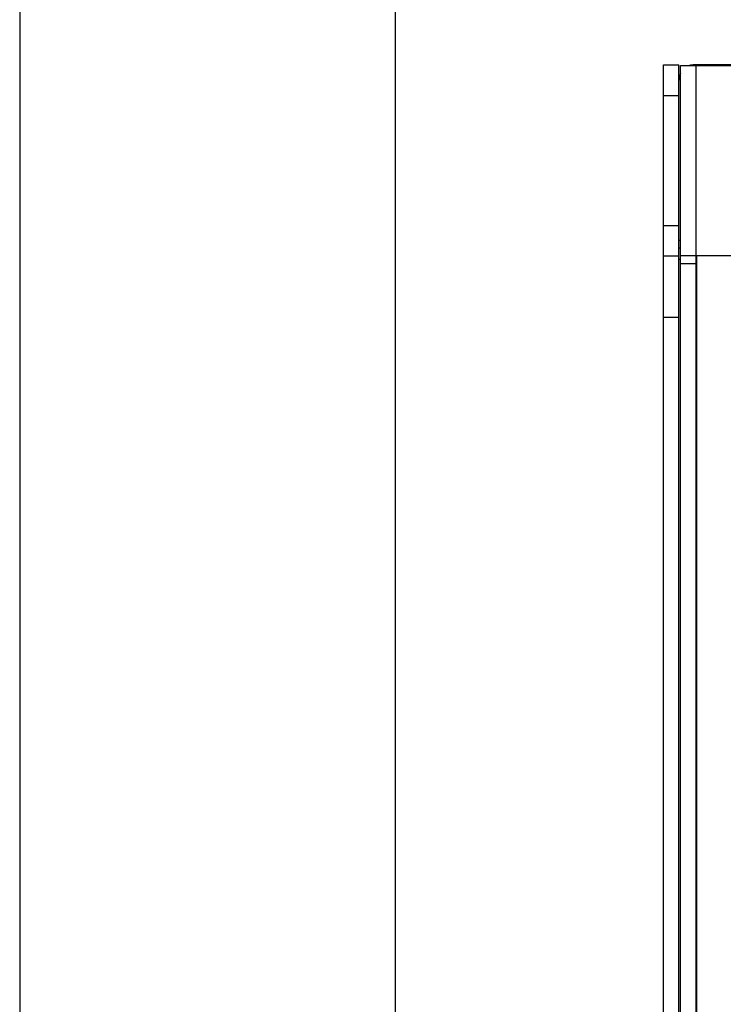
# Model space of a CAD drawing. Extents: x 0 to 1186, y 0 to 805.
# Drawn here: x 0 to 46, y 464 to 529 of the extents above; entities that cross this region are included whole.
import ezdxf

# ---------------------------------------------------------------- set-up
doc = ezdxf.new("R2010")
doc.units = 0
doc.header["$MEASUREMENT"] = 0
doc.layers.get('Defpoints').update_dxf_attribs({"linetype": 'CONTINUOUS'})
doc.layers.add('2_外観図(拡張付)', color=7, linetype='CONTINUOUS')
doc.layers.add('枠', color=7, linetype='CONTINUOUS')
doc.styles.get("Standard").update_dxf_attribs({"font": 'SIMPLEX.SHX', "bigfont": 'BIGFONT.shx'})
doc.dimstyles.new('SUNPO', dxfattribs={"dimscale": 0, "dimtxt": 3, "dimasz": 2.5, "dimexe": 2.2, "dimexo": 0.5, "dimgap": 1, "dimtad": 1, "dimdec": 1, "dimzin": 12, "dimdsep": 46, "dimtxsty": 'STANDARD', "dimcen": 0, "dimclrd": 3, "dimclre": 3, "dimclrt": 4, "dimadec": 0, "dimazin": 0, "dimtfac": 1, "dimtdec": 0, "dimtmove": 0, "dimatfit": 3, "dimfxl": 1, "dimtolj": 1, "dimtzin": 0, "dimarcsym": 0})

# ---------------------------------------------------------------- blocks, each defined once
blk = doc.blocks.new('*D10')
at = {"layer": '2_外観図(拡張付)', "color": 3, "lineweight": -2, "transparency": 16777216}
for p, q in [((125.202, 551.717), (18.551, 551.717)), ((24.551, 545.717), (24.551, 285.717)), ((125.202, 279.717), (18.551, 279.717))]:
    blk.add_line(p, q, dxfattribs=at)
at = {"layer": '2_外観図(拡張付)', "color": 3, "transparency": 16777216}
for points in [[(23.551, 545.717), (25.551, 545.717), (24.551, 551.717)], [(23.551, 285.717), (25.551, 285.717), (24.551, 279.717)]]:
    blk.add_solid(points, dxfattribs=at)
at = {"layer": 'Defpoints', "color": 0, "transparency": 16777216}
for p in [(126.702, 551.717), (24.551, 279.717), (126.702, 279.717)]:
    blk.add_point(p, dxfattribs=at)
at = {"layer": '2_外観図(拡張付)', "color": 4, "transparency": 16777216, "insert": (17.801, 415.717), "char_height": 7.5, "attachment_point": 5, "rotation": 90}
blk.add_mtext('\\A1;272', dxfattribs=at)

msp = doc.modelspace()

# ---------------------------------------------------------------- linework, layer by layer
at = {"layer": '2_外観図(拡張付)', "color": 7, "linetype": 'Continuous'}
for p, q in [((42.102, 372.567), (42.102, 525.567)), ((42.102, 525.567), (43.102, 525.567)), ((43.102, 372.567), (43.102, 525.567)), ((43.202, 373.817), (43.202, 525.517)), ((43.202, 525.517), (89.502, 525.517)), ((91.702, 525.567), (44.102, 525.567)), ((45.252, 525.517), (45.252, 525.567)), ((43.202, 513.567), (43.102, 513.567)), ((42.102, 513.067), (43.102, 513.067)), ((43.102, 512.86), (43.202, 512.86)), ((91.702, 513.067), (43.202, 513.067)), ((44.202, 513.067), (44.202, 400.717)), ((44.252, 513.067), (44.252, 400.717)), ((42.102, 509.067), (43.102, 509.067))]:
    msp.add_line(p, q, dxfattribs=at)
at = {"layer": '2_外観図(拡張付)', "color": 9, "linetype": 'Continuous'}
for p, q in [((44.202, 525.517), (44.202, 513.067)), ((45.752, 525.517), (45.752, 525.567)), ((42.102, 523.567), (43.102, 523.567)), ((42.102, 515.067), (43.102, 515.067)), ((43.202, 514.067), (43.102, 514.067)), ((43.202, 512.567), (44.202, 512.567))]:
    msp.add_line(p, q, dxfattribs=at)
at = {"layer": '2_外観図(拡張付)', "color": 7, "linetype": 'Continuous'}
for centre, start, end in [((44.102, 524.567), 90, 108.18819), ((45.252, 524.567), 90, 108.18819), ((44.102, 524.567), 154.16498, 180)]:
    msp.add_arc(centre, 1, start, end, dxfattribs=at)
at = {"layer": '枠', "color": 7}
msp.add_line((0, 805.5), (0, 0), dxfattribs=at)

# ---------------------------------------------------------------- dimensions: what is measured, and where the dimension line sits
at = {"layer": '2_外観図(拡張付)', "color": 1}
dim = msp.add_linear_dim(base=(24.551, 279.717), p1=(126.702, 551.717), p2=(126.702, 279.717), angle=90, dimstyle='SUNPO', override={"dimscale": 3, "dimtxt": 2.5, "dimasz": 2, "dimexe": 2, "dimdec": 2, "dimzin": 9, "dimtdec": 2, "dimtzin": 8}, dxfattribs=at)
dim.commit()
dim.dimension.update_dxf_attribs({"geometry": '*D10', "text_midpoint": (17.801, 415.717)})

doc.saveas('drawing.dxf')
